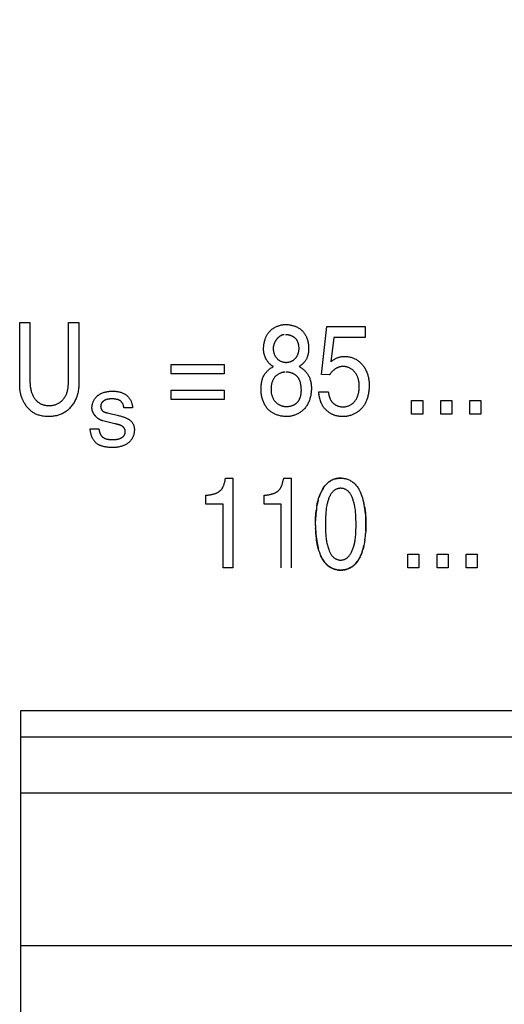
# Model space of a CAD drawing. Units: millimetres. Extents: x -147 to 64, y -45 to 67.
# Drawn here: x 35 to 44, y -19 to -1 of the extents above; entities that cross this region are included whole.
import ezdxf

# ---------------------------------------------------------------- set-up
doc = ezdxf.new("R2010")
doc.units = ezdxf.units.MM
doc.header["$LTSCALE"] = 16.335
doc.layers.get('0').update_dxf_attribs({"linetype": 'CONTINUOUS'})
doc.layers.add('CURVE', color=7, linetype='CONTINUOUS')
doc.layers.add('IMPORT_IGES', color=7, linetype='CONTINUOUS')
doc.styles.get("Standard").update_dxf_attribs({"font": 'txt', "width": 0.8})
doc.dimstyles.new('DIMSTYLE_1', dxfattribs={"dimtxt": 3, "dimasz": 3, "dimexe": 1.5, "dimexo": 0.5, "dimgap": 0.75, "dimtad": 1, "dimtxsty": 'STANDARD', "dimblk": '_FILLED', "dimblk1": '_FILLED', "dimblk2": '_FILLED', "dimcen": 0.09, "dimadec": 0, "dimazin": 0, "dimtfac": 1, "dimtofl": 0, "dimtmove": 0, "dimatfit": 3, "dimldrblk": '_FILLED', "dimfxl": 1, "dimtolj": 1, "dimarcsym": 0})

# ---------------------------------------------------------------- blocks, each defined once
blk = doc.blocks.new('_FILLED')
at = {"color": 0, "linetype": 'BYBLOCK'}
blk.add_solid([(0, 0), (-1, 0.3167), (-1, -0.3167)], dxfattribs=at)
blk = doc.blocks.new('*D3')
at = {"color": 7, "linetype": 'CONTINUOUS'}
for p, q in [((52.809, 45.262), (64.459, 45.262)), ((62.959, 45.262), (62.959, 0.262)), ((62.959, -44.738), (62.959, 0.262)), ((37.726, -44.738), (64.459, -44.738))]:
    blk.add_line(p, q, dxfattribs=at)
at = {"color": 7, "linetype": 'CONTINUOUS', "xscale": 3, "yscale": 3, "zscale": 3}
for p, rotation in [((62.959, 45.262), 90), ((62.959, -44.738), 270)]:
    blk.add_blockref('_FILLED', p, dxfattribs=dict(at, rotation=rotation))
at = {"color": 7, "linetype": 'CONTINUOUS', "insert": (59.209, 0.262), "char_height": 3, "width": 7.07143, "attachment_point": 2, "rotation": 90, "line_spacing_factor": 0.9}
blk.add_mtext('90', dxfattribs=at)

msp = doc.modelspace()

# ---------------------------------------------------------------- linework, layer by layer
at = {"layer": 'CURVE', "color": 253, "linetype": 'CONTINUOUS'}
for p, q in [((34.79, -6.36), (34.974, -6.36)), ((34.79, -7.486), (34.79, -6.36)), ((34.974, -6.36), (34.974, -7.412)), ((35.668, -6.36), (35.852, -6.36)), ((35.668, -7.444), (35.668, -6.36)), ((35.852, -6.36), (35.852, -7.472)), ((40.214, -7.293), (40.314, -6.429)), ((40.314, -6.429), (41, -6.429)), ((41, -6.429), (41, -6.628)), ((40.439, -6.628), (40.385, -7.064)), ((41, -6.628), (40.439, -6.628)), ((37.51, -7.111), (38.463, -7.111)), ((37.51, -7.279), (37.51, -7.111)), ((38.463, -7.111), (38.463, -7.279)), ((38.463, -7.279), (37.51, -7.279)), ((40.358, -7.302), (40.214, -7.293)), ((35.66, -7.518), (35.668, -7.444)), ((37.51, -7.575), (38.463, -7.575)), ((37.51, -7.743), (37.51, -7.575)), ((38.463, -7.575), (38.463, -7.743)), ((40.165, -7.603), (40.338, -7.603)), ((38.463, -7.743), (37.51, -7.743)), ((41.836, -7.763), (42.034, -7.763)), ((41.836, -8.006), (41.836, -7.763)), ((42.034, -7.763), (42.034, -8.006)), ((42.359, -7.763), (42.556, -7.763)), ((42.359, -8.006), (42.359, -7.763)), ((42.556, -7.763), (42.556, -8.006)), ((42.882, -7.763), (43.079, -7.763)), ((42.882, -8.006), (42.882, -7.763)), ((43.079, -7.763), (43.079, -8.006)), ((36.82, -7.894), (36.66, -7.894)), ((36.501, -8.179), (36.284, -8.126)), ((36.37, -7.985), (36.413, -7.995)), ((42.034, -8.006), (41.836, -8.006)), ((42.556, -8.006), (42.359, -8.006)), ((43.079, -8.006), (42.882, -8.006)), ((36.057, -8.271), (36.215, -8.271)), ((38.491, -9.157), (38.624, -9.157)), ((38.624, -9.157), (38.624, -10.768)), ((39.536, -9.157), (39.67, -9.157)), ((39.67, -9.157), (39.67, -10.768)), ((38.137, -9.624), (38.137, -9.464)), ((39.183, -9.624), (39.183, -9.464)), ((40.937, -9.462), (40.926, -9.434)), ((40.947, -9.49), (40.936, -9.46)), ((40.957, -9.519), (40.947, -9.488)), ((40.965, -9.549), (40.956, -9.517)), ((40.973, -9.579), (40.964, -9.546)), ((38.446, -9.624), (38.137, -9.624)), ((38.446, -10.768), (38.446, -9.624)), ((39.491, -9.624), (39.183, -9.624)), ((39.491, -10.768), (39.491, -9.624)), ((40.98, -9.61), (40.972, -9.575)), ((40.986, -9.641), (40.978, -9.605)), ((40.108, -10.007), (40.108, -9.96)), ((40.108, -10.002), (40.109, -10.054)), ((40.287, -9.936), (40.287, -10.022)), ((40.996, -10.27), (40.99, -10.307)), ((40.995, -10.275), (41.001, -10.233)), ((41, -10.243), (41.005, -10.195)), ((41.004, -10.199), (41.008, -10.154)), ((41.011, -10.11), (41.008, -10.156)), ((40.99, -10.307), (40.984, -10.343)), ((41.77, -10.526), (41.968, -10.526)), ((41.77, -10.768), (41.77, -10.526)), ((41.968, -10.526), (41.968, -10.768)), ((42.293, -10.526), (42.49, -10.526)), ((42.293, -10.768), (42.293, -10.526)), ((42.49, -10.526), (42.49, -10.768)), ((42.815, -10.526), (43.013, -10.526)), ((42.815, -10.768), (42.815, -10.526)), ((43.013, -10.526), (43.013, -10.768)), ((38.624, -10.768), (38.446, -10.768)), ((41.968, -10.768), (41.77, -10.768)), ((42.49, -10.768), (42.293, -10.768)), ((43.013, -10.768), (42.815, -10.768))]:
    msp.add_line(p, q, dxfattribs=at)
for points in [[(39.174, -6.839), (39.174, -6.826), (39.174, -6.813), (39.175, -6.8), (39.176, -6.787), (39.177, -6.775), (39.179, -6.762), (39.181, -6.75), (39.183, -6.736), (39.186, -6.721), (39.189, -6.707), (39.192, -6.693), (39.196, -6.679), (39.2, -6.665), (39.204, -6.654), (39.208, -6.642), (39.213, -6.631), (39.217, -6.62), (39.223, -6.608), (39.228, -6.598), (39.234, -6.587), (39.24, -6.576), (39.246, -6.566), (39.252, -6.556), (39.259, -6.547), (39.267, -6.537), (39.274, -6.528), (39.282, -6.519), (39.29, -6.511), (39.298, -6.502), (39.307, -6.494), (39.316, -6.486), (39.325, -6.479), (39.335, -6.472), (39.344, -6.465), (39.354, -6.459), (39.364, -6.452), (39.374, -6.446), (39.385, -6.441), (39.395, -6.436), (39.406, -6.431), (39.416, -6.426), (39.429, -6.421), (39.442, -6.417), (39.454, -6.412), (39.467, -6.409), (39.48, -6.405), (39.493, -6.402), (39.506, -6.4), (39.519, -6.398), (39.532, -6.396), (39.542, -6.395), (39.552, -6.395), (39.562, -6.394), (39.572, -6.394)], [(39.572, -6.394), (39.584, -6.394), (39.595, -6.395), (39.605, -6.395), (39.616, -6.396), (39.631, -6.398), (39.645, -6.4), (39.659, -6.403), (39.673, -6.406), (39.687, -6.409), (39.701, -6.413), (39.715, -6.417), (39.728, -6.421), (39.742, -6.426), (39.755, -6.432), (39.768, -6.438), (39.781, -6.444), (39.793, -6.451), (39.806, -6.458), (39.818, -6.466), (39.829, -6.474), (39.841, -6.482), (39.852, -6.491), (39.862, -6.501), (39.872, -6.51), (39.882, -6.52), (39.891, -6.531), (39.899, -6.542), (39.908, -6.553), (39.916, -6.565), (39.923, -6.577), (39.93, -6.589), (39.937, -6.602), (39.943, -6.615), (39.948, -6.628), (39.954, -6.641), (39.958, -6.655), (39.963, -6.668), (39.967, -6.685), (39.972, -6.701), (39.975, -6.718), (39.978, -6.735), (39.98, -6.752), (39.982, -6.767), (39.983, -6.781), (39.984, -6.796), (39.984, -6.811), (39.984, -6.825), (39.984, -6.84), (39.983, -6.855), (39.982, -6.869), (39.981, -6.884), (39.979, -6.899), (39.977, -6.914), (39.974, -6.929), (39.97, -6.944), (39.966, -6.959), (39.962, -6.973), (39.958, -6.984), (39.954, -6.994), (39.949, -7.004), (39.944, -7.015), (39.939, -7.025), (39.933, -7.034), (39.927, -7.044), (39.92, -7.053), (39.913, -7.062), (39.906, -7.071), (39.898, -7.08), (39.89, -7.089), (39.882, -7.097), (39.873, -7.105), (39.864, -7.113), (39.855, -7.121), (39.845, -7.128), (39.835, -7.135), (39.829, -7.14), (39.822, -7.144), (39.815, -7.149)], [(39.543, -6.578), (39.537, -6.578), (39.532, -6.579), (39.527, -6.58), (39.522, -6.581), (39.517, -6.582), (39.512, -6.584), (39.507, -6.586), (39.502, -6.588), (39.496, -6.59), (39.49, -6.593), (39.485, -6.596), (39.479, -6.599), (39.473, -6.602), (39.468, -6.606), (39.462, -6.609), (39.457, -6.613), (39.451, -6.618), (39.446, -6.622), (39.441, -6.627), (39.436, -6.631), (39.43, -6.636), (39.425, -6.641), (39.421, -6.647), (39.416, -6.652), (39.411, -6.658), (39.407, -6.664), (39.402, -6.669), (39.398, -6.675), (39.394, -6.682), (39.39, -6.688), (39.386, -6.694), (39.382, -6.701), (39.378, -6.707), (39.375, -6.714), (39.372, -6.721), (39.369, -6.728), (39.366, -6.735), (39.363, -6.742), (39.36, -6.749), (39.358, -6.756), (39.356, -6.763), (39.354, -6.77), (39.352, -6.778), (39.351, -6.783), (39.35, -6.789), (39.349, -6.794), (39.348, -6.8), (39.348, -6.806), (39.347, -6.811), (39.347, -6.817), (39.347, -6.823)], [(39.811, -6.821), (39.811, -6.813), (39.811, -6.805), (39.81, -6.797), (39.81, -6.789), (39.809, -6.782), (39.808, -6.774), (39.807, -6.766), (39.805, -6.759), (39.804, -6.752), (39.802, -6.745), (39.8, -6.737), (39.798, -6.73), (39.795, -6.723), (39.793, -6.716), (39.79, -6.709), (39.787, -6.703), (39.783, -6.696), (39.78, -6.689), (39.776, -6.683), (39.773, -6.677), (39.769, -6.671), (39.764, -6.665), (39.76, -6.66), (39.756, -6.654), (39.751, -6.649), (39.746, -6.644), (39.741, -6.639), (39.736, -6.635), (39.731, -6.63), (39.725, -6.626), (39.719, -6.622), (39.714, -6.618), (39.708, -6.614), (39.702, -6.611), (39.695, -6.608), (39.689, -6.605), (39.683, -6.602), (39.677, -6.599), (39.67, -6.596), (39.664, -6.594), (39.657, -6.592), (39.65, -6.59), (39.644, -6.588), (39.637, -6.586), (39.63, -6.584), (39.623, -6.583), (39.616, -6.582), (39.609, -6.581), (39.602, -6.58), (39.595, -6.579), (39.59, -6.578), (39.584, -6.578), (39.578, -6.578), (39.573, -6.578), (39.567, -6.578)], [(39.352, -7.151), (39.345, -7.147), (39.338, -7.143), (39.331, -7.139), (39.325, -7.135), (39.318, -7.131), (39.312, -7.126), (39.305, -7.121), (39.299, -7.116), (39.293, -7.11), (39.287, -7.105), (39.281, -7.099), (39.275, -7.093), (39.269, -7.087), (39.264, -7.08), (39.258, -7.074), (39.253, -7.067), (39.248, -7.06), (39.243, -7.052), (39.238, -7.045), (39.233, -7.037), (39.228, -7.03), (39.223, -7.022), (39.219, -7.013), (39.215, -7.005), (39.211, -6.997), (39.207, -6.988), (39.203, -6.98), (39.2, -6.971), (39.197, -6.963), (39.194, -6.955), (39.192, -6.948), (39.189, -6.94), (39.187, -6.932), (39.185, -6.924), (39.183, -6.915), (39.181, -6.907), (39.179, -6.899), (39.178, -6.891), (39.177, -6.882), (39.176, -6.874), (39.175, -6.867), (39.175, -6.86), (39.174, -6.853), (39.174, -6.846), (39.174, -6.839)], [(39.347, -6.823), (39.347, -6.83), (39.347, -6.837), (39.348, -6.843), (39.348, -6.85), (39.349, -6.856), (39.35, -6.864), (39.351, -6.872), (39.353, -6.88), (39.354, -6.888), (39.356, -6.896), (39.358, -6.904), (39.36, -6.911), (39.363, -6.918), (39.366, -6.928), (39.37, -6.937), (39.374, -6.946), (39.378, -6.955), (39.383, -6.963), (39.388, -6.972), (39.393, -6.979), (39.398, -6.987), (39.404, -6.994), (39.41, -7.002), (39.417, -7.008), (39.423, -7.015), (39.43, -7.021), (39.437, -7.027), (39.445, -7.032), (39.452, -7.037), (39.46, -7.042), (39.468, -7.047), (39.477, -7.051), (39.485, -7.055), (39.494, -7.059), (39.503, -7.062), (39.512, -7.065), (39.521, -7.068), (39.53, -7.07), (39.539, -7.072), (39.549, -7.073), (39.556, -7.074), (39.563, -7.074), (39.57, -7.075), (39.577, -7.075), (39.584, -7.075), (39.591, -7.075), (39.599, -7.074), (39.606, -7.073), (39.616, -7.072), (39.625, -7.07), (39.634, -7.068), (39.644, -7.065), (39.653, -7.063), (39.662, -7.059), (39.67, -7.056), (39.679, -7.052), (39.687, -7.048), (39.695, -7.043), (39.703, -7.039), (39.711, -7.033), (39.717, -7.029), (39.724, -7.024), (39.73, -7.019), (39.736, -7.014), (39.742, -7.008), (39.747, -7.002), (39.753, -6.996), (39.758, -6.99), (39.763, -6.983), (39.767, -6.976), (39.772, -6.969), (39.776, -6.962), (39.78, -6.955), (39.784, -6.947), (39.788, -6.938), (39.792, -6.929), (39.795, -6.92), (39.798, -6.911), (39.801, -6.901), (39.804, -6.891), (39.806, -6.882), (39.807, -6.872), (39.809, -6.862), (39.81, -6.853), (39.811, -6.843), (39.811, -6.833), (39.811, -6.821)], [(40.385, -7.064), (40.396, -7.055), (40.408, -7.046), (40.419, -7.037), (40.431, -7.029), (40.442, -7.022), (40.454, -7.015), (40.466, -7.008), (40.478, -7.002), (40.49, -6.996), (40.502, -6.991), (40.514, -6.987), (40.527, -6.983), (40.539, -6.979), (40.551, -6.976), (40.563, -6.974), (40.575, -6.972), (40.587, -6.97), (40.599, -6.969), (40.611, -6.968), (40.623, -6.968), (40.639, -6.968), (40.654, -6.968), (40.67, -6.969), (40.685, -6.971), (40.7, -6.973), (40.715, -6.976), (40.73, -6.979), (40.745, -6.983), (40.76, -6.987), (40.774, -6.992), (40.788, -6.998), (40.802, -7.004), (40.816, -7.01), (40.83, -7.018), (40.843, -7.025), (40.856, -7.033), (40.869, -7.042), (40.881, -7.051), (40.893, -7.061), (40.905, -7.071), (40.917, -7.082), (40.928, -7.093), (40.939, -7.105), (40.95, -7.118), (40.96, -7.13), (40.97, -7.144), (40.98, -7.157), (40.989, -7.172), (40.998, -7.186), (41.006, -7.201), (41.014, -7.217), (41.021, -7.233), (41.028, -7.25), (41.035, -7.267), (41.041, -7.284), (41.047, -7.302), (41.051, -7.315), (41.054, -7.329), (41.058, -7.343), (41.061, -7.357), (41.063, -7.372), (41.066, -7.387), (41.068, -7.402), (41.07, -7.417), (41.071, -7.432), (41.072, -7.447), (41.073, -7.463), (41.073, -7.479)], [(39.587, -8.05), (39.574, -8.05), (39.562, -8.049), (39.549, -8.048), (39.537, -8.047), (39.52, -8.045), (39.504, -8.043), (39.487, -8.04), (39.471, -8.036), (39.455, -8.032), (39.439, -8.027), (39.423, -8.022), (39.408, -8.017), (39.393, -8.011), (39.378, -8.004), (39.363, -7.997), (39.348, -7.989), (39.334, -7.981), (39.32, -7.972), (39.306, -7.963), (39.293, -7.953), (39.28, -7.942), (39.268, -7.932), (39.256, -7.92), (39.245, -7.908), (39.235, -7.896), (39.225, -7.883), (39.216, -7.87), (39.207, -7.857), (39.198, -7.843), (39.19, -7.828), (39.183, -7.813), (39.176, -7.798), (39.17, -7.783), (39.164, -7.767), (39.158, -7.752), (39.153, -7.736), (39.149, -7.719), (39.145, -7.703), (39.141, -7.687), (39.138, -7.67), (39.136, -7.654), (39.133, -7.637), (39.132, -7.62), (39.13, -7.603), (39.129, -7.586), (39.129, -7.568), (39.128, -7.551), (39.129, -7.534), (39.129, -7.516), (39.13, -7.499), (39.132, -7.481), (39.134, -7.463), (39.136, -7.445), (39.14, -7.427), (39.144, -7.409), (39.148, -7.394), (39.152, -7.379), (39.157, -7.364), (39.163, -7.349), (39.169, -7.334), (39.176, -7.32), (39.183, -7.306), (39.19, -7.295), (39.198, -7.283), (39.206, -7.272), (39.215, -7.261), (39.224, -7.25), (39.233, -7.239), (39.243, -7.229), (39.254, -7.219), (39.265, -7.209), (39.276, -7.2), (39.288, -7.191), (39.3, -7.182), (39.313, -7.174), (39.326, -7.166), (39.334, -7.161), (39.343, -7.156), (39.352, -7.151)], [(39.554, -7.252), (39.549, -7.252), (39.544, -7.253), (39.539, -7.253), (39.532, -7.254), (39.525, -7.256), (39.518, -7.257), (39.511, -7.259), (39.504, -7.26), (39.497, -7.263), (39.488, -7.266), (39.478, -7.269), (39.469, -7.273), (39.46, -7.277), (39.451, -7.281), (39.442, -7.286), (39.433, -7.292), (39.424, -7.297), (39.416, -7.304), (39.407, -7.31), (39.398, -7.318), (39.39, -7.325), (39.384, -7.331), (39.379, -7.337), (39.373, -7.344), (39.368, -7.35), (39.363, -7.357), (39.359, -7.364), (39.354, -7.371), (39.35, -7.378), (39.345, -7.387), (39.34, -7.397), (39.336, -7.407), (39.332, -7.417), (39.328, -7.427), (39.325, -7.437), (39.322, -7.448), (39.319, -7.459), (39.316, -7.47), (39.314, -7.48), (39.312, -7.491), (39.311, -7.502), (39.309, -7.516), (39.308, -7.529), (39.308, -7.543), (39.308, -7.557), (39.308, -7.571), (39.309, -7.585), (39.31, -7.598), (39.311, -7.612), (39.313, -7.626), (39.316, -7.639), (39.319, -7.652), (39.322, -7.665), (39.326, -7.678), (39.33, -7.691), (39.335, -7.703), (39.339, -7.713), (39.344, -7.723), (39.349, -7.733), (39.354, -7.742), (39.36, -7.751), (39.366, -7.76), (39.371, -7.767), (39.376, -7.773), (39.381, -7.78), (39.387, -7.786), (39.393, -7.792), (39.399, -7.797), (39.405, -7.803), (39.412, -7.808), (39.421, -7.815), (39.43, -7.822), (39.439, -7.827), (39.448, -7.833), (39.458, -7.838), (39.467, -7.843), (39.477, -7.847), (39.487, -7.851), (39.496, -7.854), (39.506, -7.857), (39.515, -7.86), (39.525, -7.862), (39.533, -7.864), (39.54, -7.865), (39.547, -7.866), (39.555, -7.867), (39.562, -7.868), (39.569, -7.868), (39.574, -7.869), (39.579, -7.869), (39.584, -7.869)], [(39.853, -7.577), (39.853, -7.567), (39.852, -7.557), (39.852, -7.548), (39.852, -7.538), (39.851, -7.528), (39.85, -7.519), (39.849, -7.51), (39.848, -7.499), (39.846, -7.488), (39.845, -7.477), (39.843, -7.467), (39.84, -7.456), (39.838, -7.446), (39.835, -7.437), (39.833, -7.428), (39.83, -7.42), (39.827, -7.411), (39.824, -7.403), (39.82, -7.395), (39.816, -7.387), (39.813, -7.38), (39.809, -7.374), (39.806, -7.367), (39.802, -7.361), (39.797, -7.355), (39.793, -7.349), (39.789, -7.343), (39.784, -7.337), (39.779, -7.332), (39.774, -7.326), (39.769, -7.321), (39.763, -7.316), (39.758, -7.312), (39.752, -7.307), (39.746, -7.303), (39.74, -7.299), (39.733, -7.294), (39.726, -7.29), (39.719, -7.286), (39.711, -7.282), (39.704, -7.278), (39.696, -7.275), (39.689, -7.271), (39.68, -7.268), (39.671, -7.265), (39.662, -7.262), (39.652, -7.259), (39.643, -7.257), (39.634, -7.255), (39.624, -7.253), (39.615, -7.252), (39.605, -7.251), (39.6, -7.25), (39.594, -7.25), (39.588, -7.25), (39.582, -7.249), (39.576, -7.249)], [(39.815, -7.149), (39.824, -7.154), (39.832, -7.159), (39.84, -7.164), (39.852, -7.172), (39.864, -7.18), (39.875, -7.189), (39.886, -7.198), (39.897, -7.207), (39.908, -7.217), (39.918, -7.227), (39.927, -7.237), (39.936, -7.247), (39.945, -7.258), (39.954, -7.269), (39.962, -7.28), (39.969, -7.291), (39.976, -7.303), (39.984, -7.317), (39.991, -7.331), (39.997, -7.345), (40.003, -7.36), (40.008, -7.375), (40.013, -7.39), (40.017, -7.406), (40.021, -7.424), (40.025, -7.442), (40.028, -7.46), (40.03, -7.479), (40.031, -7.497), (40.033, -7.515), (40.033, -7.533), (40.033, -7.551), (40.033, -7.568), (40.032, -7.586), (40.031, -7.604), (40.029, -7.622), (40.026, -7.639), (40.024, -7.657), (40.021, -7.674), (40.017, -7.691), (40.013, -7.708), (40.008, -7.724), (40.003, -7.741), (39.998, -7.757), (39.992, -7.773), (39.985, -7.789), (39.978, -7.804), (39.971, -7.819), (39.963, -7.834), (39.954, -7.848), (39.945, -7.862), (39.936, -7.876), (39.926, -7.889), (39.916, -7.902), (39.905, -7.914), (39.893, -7.925), (39.881, -7.936), (39.869, -7.947), (39.856, -7.957), (39.843, -7.967), (39.83, -7.976), (39.816, -7.984), (39.803, -7.992), (39.789, -8), (39.774, -8.007), (39.76, -8.013), (39.746, -8.019), (39.732, -8.024), (39.718, -8.029), (39.703, -8.033), (39.689, -8.037), (39.675, -8.041), (39.66, -8.043), (39.645, -8.046), (39.631, -8.048), (39.62, -8.049), (39.609, -8.049), (39.599, -8.05), (39.587, -8.05)], [(40.606, -7.149), (40.599, -7.149), (40.592, -7.149), (40.585, -7.149), (40.578, -7.15), (40.572, -7.151), (40.566, -7.152), (40.559, -7.153), (40.553, -7.154), (40.547, -7.156), (40.54, -7.157), (40.534, -7.159), (40.528, -7.161), (40.521, -7.163), (40.515, -7.166), (40.508, -7.169), (40.501, -7.172), (40.494, -7.175), (40.488, -7.178), (40.481, -7.182), (40.474, -7.186), (40.468, -7.19), (40.462, -7.194), (40.455, -7.198), (40.449, -7.203), (40.443, -7.208), (40.437, -7.213), (40.431, -7.218), (40.425, -7.224), (40.419, -7.229), (40.413, -7.235), (40.407, -7.241), (40.402, -7.247), (40.396, -7.254), (40.391, -7.26), (40.385, -7.267), (40.38, -7.273), (40.374, -7.28), (40.369, -7.287), (40.364, -7.295), (40.358, -7.302)], [(40.604, -7.876), (40.609, -7.876), (40.614, -7.875), (40.619, -7.875), (40.627, -7.875), (40.634, -7.874), (40.642, -7.873), (40.65, -7.871), (40.657, -7.87), (40.665, -7.868), (40.675, -7.865), (40.685, -7.862), (40.695, -7.858), (40.706, -7.854), (40.716, -7.849), (40.726, -7.844), (40.737, -7.838), (40.747, -7.832), (40.757, -7.825), (40.765, -7.82), (40.773, -7.814), (40.78, -7.808), (40.788, -7.801), (40.795, -7.795), (40.802, -7.787), (40.809, -7.78), (40.815, -7.773), (40.821, -7.765), (40.827, -7.757), (40.832, -7.749), (40.837, -7.741), (40.844, -7.73), (40.85, -7.718), (40.855, -7.706), (40.859, -7.697), (40.863, -7.688), (40.866, -7.679), (40.87, -7.669), (40.874, -7.656), (40.877, -7.643), (40.881, -7.63), (40.884, -7.617), (40.886, -7.603), (40.888, -7.59), (40.891, -7.573), (40.892, -7.557), (40.894, -7.54), (40.894, -7.523), (40.894, -7.506), (40.894, -7.489), (40.893, -7.472), (40.892, -7.455), (40.89, -7.438), (40.887, -7.421), (40.885, -7.408), (40.882, -7.394), (40.878, -7.38), (40.875, -7.367), (40.87, -7.354), (40.866, -7.341), (40.861, -7.328), (40.855, -7.315), (40.849, -7.303), (40.843, -7.291), (40.836, -7.28), (40.829, -7.269), (40.823, -7.261), (40.817, -7.254), (40.811, -7.246), (40.805, -7.239), (40.798, -7.232), (40.791, -7.225), (40.784, -7.219), (40.776, -7.212), (40.766, -7.205), (40.756, -7.197), (40.745, -7.19), (40.734, -7.184), (40.724, -7.178), (40.713, -7.173), (40.702, -7.169), (40.692, -7.165), (40.681, -7.161), (40.671, -7.158), (40.66, -7.155), (40.649, -7.153), (40.638, -7.151), (40.628, -7.15), (40.617, -7.149), (40.606, -7.149)], [(34.974, -7.412), (34.974, -7.429), (34.974, -7.446), (34.975, -7.462), (34.976, -7.479), (34.978, -7.494), (34.98, -7.51), (34.982, -7.526), (34.984, -7.541), (34.987, -7.556), (34.99, -7.571), (34.994, -7.586), (34.998, -7.6), (35.002, -7.614), (35.007, -7.628), (35.012, -7.642), (35.017, -7.655), (35.023, -7.668), (35.03, -7.68), (35.036, -7.692), (35.043, -7.704), (35.05, -7.715), (35.058, -7.726), (35.066, -7.737), (35.075, -7.747), (35.083, -7.756), (35.093, -7.766), (35.102, -7.774), (35.112, -7.783), (35.122, -7.791), (35.132, -7.798), (35.143, -7.805), (35.153, -7.812), (35.165, -7.818), (35.176, -7.824), (35.188, -7.829), (35.2, -7.833), (35.212, -7.837), (35.225, -7.841), (35.238, -7.844), (35.251, -7.847), (35.264, -7.849), (35.278, -7.851), (35.292, -7.852), (35.305, -7.853), (35.319, -7.853), (35.332, -7.853), (35.346, -7.852), (35.359, -7.851), (35.372, -7.849), (35.385, -7.847), (35.399, -7.844), (35.412, -7.841), (35.425, -7.837), (35.438, -7.832), (35.45, -7.828), (35.463, -7.822), (35.475, -7.816), (35.486, -7.81), (35.498, -7.804), (35.509, -7.797), (35.519, -7.789), (35.529, -7.781), (35.539, -7.773), (35.548, -7.765), (35.557, -7.756), (35.566, -7.747), (35.574, -7.737), (35.582, -7.727), (35.59, -7.716), (35.597, -7.706), (35.604, -7.694), (35.611, -7.683), (35.617, -7.671), (35.623, -7.659), (35.629, -7.646), (35.634, -7.633), (35.639, -7.62), (35.643, -7.606), (35.647, -7.592), (35.651, -7.578), (35.654, -7.563), (35.656, -7.552), (35.658, -7.541), (35.659, -7.53), (35.66, -7.518)], [(34.853, -7.767), (34.849, -7.758), (34.844, -7.749), (34.84, -7.74), (34.836, -7.731), (34.833, -7.721), (34.829, -7.712), (34.826, -7.702), (34.822, -7.692), (34.819, -7.682), (34.816, -7.672), (34.813, -7.662), (34.81, -7.652), (34.808, -7.641), (34.805, -7.631), (34.803, -7.62), (34.801, -7.609), (34.799, -7.598), (34.797, -7.588), (34.796, -7.577), (34.794, -7.566), (34.793, -7.554), (34.792, -7.543), (34.791, -7.532), (34.791, -7.52), (34.79, -7.509), (34.79, -7.497), (34.79, -7.486)], [(35.852, -7.472), (35.852, -7.489), (35.851, -7.506), (35.85, -7.523), (35.849, -7.54), (35.846, -7.562), (35.842, -7.584), (35.838, -7.605), (35.834, -7.626), (35.828, -7.647), (35.823, -7.667), (35.816, -7.686), (35.809, -7.706), (35.802, -7.725), (35.794, -7.743), (35.785, -7.761), (35.776, -7.779), (35.766, -7.796), (35.756, -7.813), (35.746, -7.829), (35.735, -7.844), (35.723, -7.859), (35.712, -7.874), (35.699, -7.888), (35.686, -7.902), (35.673, -7.915), (35.66, -7.927), (35.646, -7.939), (35.631, -7.951), (35.616, -7.962), (35.601, -7.972), (35.585, -7.982), (35.569, -7.991), (35.553, -7.999), (35.536, -8.007), (35.519, -8.014), (35.502, -8.02), (35.485, -8.026), (35.467, -8.031), (35.449, -8.035), (35.43, -8.039), (35.412, -8.042), (35.393, -8.045), (35.374, -8.047), (35.355, -8.048), (35.336, -8.049), (35.317, -8.05), (35.297, -8.05), (35.278, -8.049), (35.258, -8.048), (35.239, -8.047), (35.219, -8.044), (35.199, -8.041), (35.179, -8.037), (35.159, -8.033), (35.14, -8.027), (35.125, -8.023), (35.11, -8.017), (35.096, -8.012), (35.081, -8.005), (35.067, -7.999), (35.053, -7.991), (35.04, -7.984), (35.026, -7.975), (35.013, -7.966), (35.001, -7.957), (34.988, -7.946), (34.976, -7.936), (34.964, -7.924), (34.952, -7.913), (34.941, -7.9), (34.93, -7.887), (34.919, -7.874), (34.908, -7.86), (34.898, -7.846), (34.888, -7.831), (34.879, -7.816), (34.87, -7.8), (34.864, -7.79), (34.859, -7.779), (34.853, -7.767)], [(36.089, -7.894), (36.089, -7.888), (36.089, -7.883), (36.089, -7.878), (36.09, -7.871), (36.09, -7.863), (36.091, -7.855), (36.093, -7.848), (36.094, -7.84), (36.096, -7.832), (36.098, -7.822), (36.101, -7.812), (36.105, -7.801), (36.108, -7.791), (36.113, -7.78), (36.117, -7.77), (36.123, -7.76), (36.128, -7.749), (36.135, -7.738), (36.141, -7.728), (36.149, -7.718), (36.157, -7.708), (36.163, -7.7), (36.17, -7.693), (36.176, -7.686), (36.183, -7.68), (36.191, -7.673), (36.198, -7.667), (36.205, -7.662), (36.213, -7.656), (36.224, -7.65), (36.234, -7.643), (36.245, -7.638), (36.257, -7.632), (36.268, -7.627), (36.28, -7.622), (36.295, -7.617), (36.309, -7.613), (36.324, -7.608), (36.339, -7.605), (36.355, -7.602), (36.368, -7.599), (36.381, -7.598), (36.394, -7.596), (36.407, -7.595), (36.421, -7.594), (36.434, -7.593), (36.448, -7.593), (36.461, -7.592), (36.475, -7.593), (36.488, -7.593), (36.502, -7.594), (36.515, -7.595), (36.528, -7.597), (36.541, -7.599), (36.554, -7.601), (36.567, -7.603), (36.58, -7.606), (36.593, -7.61), (36.606, -7.613), (36.618, -7.618), (36.631, -7.622), (36.643, -7.627), (36.655, -7.632), (36.667, -7.638), (36.675, -7.643), (36.684, -7.648), (36.692, -7.654), (36.701, -7.66), (36.709, -7.666), (36.717, -7.672), (36.724, -7.679), (36.732, -7.687), (36.739, -7.694), (36.746, -7.702), (36.752, -7.71), (36.758, -7.718), (36.764, -7.726), (36.77, -7.735), (36.775, -7.743), (36.779, -7.751), (36.785, -7.763), (36.791, -7.774), (36.796, -7.786), (36.8, -7.797), (36.804, -7.809), (36.808, -7.821), (36.81, -7.83), (36.812, -7.839), (36.814, -7.848), (36.816, -7.857), (36.817, -7.866), (36.819, -7.875), (36.819, -7.881), (36.82, -7.887), (36.82, -7.894)], [(39.584, -7.869), (39.59, -7.869), (39.596, -7.869), (39.601, -7.868), (39.607, -7.868), (39.613, -7.867), (39.622, -7.866), (39.632, -7.865), (39.641, -7.864), (39.65, -7.862), (39.659, -7.86), (39.668, -7.857), (39.677, -7.855), (39.686, -7.852), (39.694, -7.849), (39.702, -7.846), (39.709, -7.843), (39.716, -7.84), (39.723, -7.836), (39.73, -7.833), (39.736, -7.829), (39.743, -7.825), (39.749, -7.821), (39.755, -7.816), (39.761, -7.812), (39.767, -7.807), (39.773, -7.802), (39.778, -7.797), (39.784, -7.791), (39.789, -7.786), (39.794, -7.78), (39.798, -7.774), (39.803, -7.767), (39.807, -7.761), (39.811, -7.754), (39.815, -7.748), (39.818, -7.741), (39.822, -7.733), (39.825, -7.726), (39.828, -7.719), (39.831, -7.711), (39.834, -7.703), (39.836, -7.696), (39.839, -7.686), (39.841, -7.677), (39.843, -7.667), (39.845, -7.658), (39.847, -7.648), (39.849, -7.638), (39.85, -7.63), (39.851, -7.621), (39.851, -7.613), (39.852, -7.604), (39.852, -7.595), (39.853, -7.586), (39.853, -7.577)], [(40.201, -7.779), (40.198, -7.771), (40.195, -7.763), (40.193, -7.756), (40.191, -7.748), (40.189, -7.74), (40.186, -7.731), (40.184, -7.723), (40.183, -7.715), (40.181, -7.707), (40.179, -7.698), (40.177, -7.69), (40.176, -7.681), (40.174, -7.673), (40.173, -7.664), (40.171, -7.654), (40.17, -7.644), (40.168, -7.634), (40.167, -7.623), (40.166, -7.613), (40.165, -7.603)], [(40.338, -7.603), (40.338, -7.61), (40.339, -7.616), (40.34, -7.623), (40.341, -7.629), (40.342, -7.635), (40.343, -7.642), (40.345, -7.651), (40.347, -7.66), (40.349, -7.67), (40.351, -7.679), (40.354, -7.688), (40.357, -7.697), (40.36, -7.705), (40.363, -7.714), (40.366, -7.722), (40.37, -7.731), (40.374, -7.739), (40.378, -7.747), (40.381, -7.753), (40.385, -7.76), (40.389, -7.767), (40.394, -7.773), (40.398, -7.78), (40.403, -7.786), (40.408, -7.792), (40.413, -7.798), (40.419, -7.803), (40.424, -7.809), (40.43, -7.814), (40.436, -7.819), (40.442, -7.823), (40.448, -7.828), (40.454, -7.832), (40.461, -7.836), (40.467, -7.84), (40.474, -7.844), (40.481, -7.847), (40.489, -7.851), (40.497, -7.854), (40.504, -7.857), (40.512, -7.86), (40.52, -7.863), (40.528, -7.865), (40.537, -7.867), (40.545, -7.869), (40.553, -7.871), (40.562, -7.872), (40.57, -7.873), (40.576, -7.874), (40.581, -7.875), (40.587, -7.875), (40.591, -7.875), (40.596, -7.875), (40.6, -7.876), (40.604, -7.876)], [(41.073, -7.479), (41.073, -7.497), (41.072, -7.515), (41.071, -7.532), (41.07, -7.549), (41.069, -7.566), (41.067, -7.583), (41.065, -7.6), (41.062, -7.619), (41.059, -7.638), (41.056, -7.657), (41.051, -7.676), (41.047, -7.694), (41.042, -7.712), (41.037, -7.728), (41.032, -7.743), (41.026, -7.758), (41.02, -7.773), (41.014, -7.787), (41.007, -7.801), (41, -7.815), (40.993, -7.827), (40.987, -7.838), (40.979, -7.85), (40.972, -7.86), (40.964, -7.871), (40.956, -7.881), (40.948, -7.891), (40.94, -7.901), (40.931, -7.91), (40.922, -7.919), (40.913, -7.928), (40.904, -7.936), (40.894, -7.944), (40.885, -7.952), (40.875, -7.959), (40.865, -7.966), (40.853, -7.974), (40.841, -7.982), (40.829, -7.989), (40.817, -7.995), (40.805, -8.002), (40.793, -8.007), (40.78, -8.013), (40.766, -8.019), (40.752, -8.024), (40.737, -8.029), (40.723, -8.033), (40.708, -8.037), (40.694, -8.04), (40.679, -8.043), (40.665, -8.046), (40.65, -8.048), (40.639, -8.049), (40.629, -8.049), (40.618, -8.05), (40.606, -8.05)], [(36.66, -7.894), (36.66, -7.891), (36.66, -7.889), (36.66, -7.887), (36.66, -7.883), (36.66, -7.88), (36.659, -7.874), (36.658, -7.867), (36.656, -7.86), (36.655, -7.854), (36.653, -7.848), (36.651, -7.841), (36.649, -7.835), (36.647, -7.829), (36.644, -7.823), (36.641, -7.817), (36.638, -7.812), (36.635, -7.806), (36.631, -7.801), (36.627, -7.795), (36.625, -7.792), (36.622, -7.788), (36.619, -7.785), (36.616, -7.781), (36.612, -7.778), (36.609, -7.775), (36.605, -7.772), (36.601, -7.769), (36.597, -7.766), (36.593, -7.763), (36.589, -7.761), (36.585, -7.759), (36.579, -7.756), (36.574, -7.753), (36.569, -7.751), (36.563, -7.749), (36.558, -7.747), (36.551, -7.745), (36.544, -7.743), (36.537, -7.741), (36.53, -7.74), (36.522, -7.738), (36.513, -7.736), (36.504, -7.735), (36.495, -7.734), (36.486, -7.733), (36.477, -7.732), (36.469, -7.732), (36.46, -7.732), (36.451, -7.732), (36.443, -7.732), (36.434, -7.732), (36.426, -7.732), (36.418, -7.733), (36.41, -7.733), (36.402, -7.734), (36.394, -7.735), (36.386, -7.737), (36.378, -7.738), (36.37, -7.739), (36.363, -7.741), (36.356, -7.743), (36.348, -7.745), (36.341, -7.748), (36.335, -7.75), (36.328, -7.753), (36.321, -7.756), (36.315, -7.759), (36.309, -7.762), (36.303, -7.766), (36.297, -7.77), (36.292, -7.774), (36.287, -7.779), (36.282, -7.783), (36.277, -7.788), (36.273, -7.793), (36.269, -7.798), (36.265, -7.803), (36.262, -7.808), (36.259, -7.814), (36.256, -7.819), (36.254, -7.825), (36.251, -7.831), (36.25, -7.837), (36.248, -7.843), (36.247, -7.848), (36.246, -7.853), (36.246, -7.857), (36.246, -7.862), (36.245, -7.866), (36.246, -7.872)], [(40.606, -8.05), (40.594, -8.05), (40.583, -8.05), (40.571, -8.049), (40.56, -8.048), (40.548, -8.048), (40.537, -8.046), (40.525, -8.045), (40.514, -8.043), (40.503, -8.042), (40.492, -8.039), (40.481, -8.037), (40.471, -8.034), (40.46, -8.031), (40.45, -8.027), (40.439, -8.023), (40.429, -8.019), (40.419, -8.015), (40.409, -8.01), (40.4, -8.005), (40.39, -8), (40.38, -7.994), (40.371, -7.989), (40.362, -7.983), (40.353, -7.976), (40.342, -7.969), (40.333, -7.961), (40.323, -7.953), (40.314, -7.945), (40.305, -7.937), (40.296, -7.928), (40.287, -7.92), (40.28, -7.912), (40.273, -7.904), (40.266, -7.896), (40.26, -7.888), (40.254, -7.879), (40.248, -7.871), (40.242, -7.862), (40.236, -7.854), (40.231, -7.845), (40.226, -7.836), (40.221, -7.826), (40.216, -7.817), (40.213, -7.81), (40.209, -7.802), (40.206, -7.795), (40.203, -7.787), (40.201, -7.779)], [(36.284, -8.126), (36.281, -8.125), (36.277, -8.125), (36.274, -8.123), (36.27, -8.122), (36.266, -8.121), (36.261, -8.119), (36.257, -8.117), (36.25, -8.115), (36.244, -8.112), (36.238, -8.109), (36.231, -8.105), (36.225, -8.102), (36.219, -8.098), (36.213, -8.094), (36.207, -8.09), (36.201, -8.086), (36.196, -8.082), (36.19, -8.078), (36.185, -8.073), (36.179, -8.068), (36.173, -8.063), (36.167, -8.057), (36.161, -8.051), (36.155, -8.045), (36.15, -8.039), (36.145, -8.033), (36.14, -8.028), (36.136, -8.022), (36.132, -8.016), (36.128, -8.011), (36.124, -8.005), (36.121, -7.999), (36.117, -7.993), (36.114, -7.988), (36.111, -7.982), (36.108, -7.976), (36.106, -7.97), (36.103, -7.964), (36.101, -7.959), (36.099, -7.953), (36.097, -7.947), (36.095, -7.941), (36.094, -7.935), (36.092, -7.929), (36.091, -7.924), (36.09, -7.918), (36.09, -7.912), (36.089, -7.906), (36.089, -7.9), (36.089, -7.894)], [(36.246, -7.872), (36.246, -7.876), (36.246, -7.88), (36.247, -7.883), (36.247, -7.887), (36.248, -7.89), (36.249, -7.894), (36.25, -7.897), (36.251, -7.901), (36.252, -7.904), (36.253, -7.907), (36.255, -7.91), (36.256, -7.914), (36.258, -7.917), (36.259, -7.92), (36.261, -7.923), (36.263, -7.926), (36.264, -7.928), (36.266, -7.931), (36.268, -7.933), (36.27, -7.936), (36.271, -7.938), (36.273, -7.94), (36.275, -7.942), (36.277, -7.944), (36.279, -7.946), (36.281, -7.948), (36.284, -7.95), (36.286, -7.952), (36.289, -7.954), (36.292, -7.956), (36.295, -7.958), (36.297, -7.96), (36.3, -7.961), (36.303, -7.963), (36.307, -7.965), (36.311, -7.967), (36.314, -7.968), (36.318, -7.97), (36.323, -7.972), (36.327, -7.973), (36.332, -7.975), (36.337, -7.976), (36.341, -7.978), (36.346, -7.979), (36.351, -7.98), (36.356, -7.982), (36.36, -7.983), (36.365, -7.984), (36.37, -7.985)], [(36.413, -7.995), (36.494, -8.013), (36.52, -8.019), (36.541, -8.024), (36.562, -8.029), (36.582, -8.035), (36.597, -8.039), (36.612, -8.043), (36.627, -8.048), (36.641, -8.052), (36.656, -8.057), (36.67, -8.062), (36.684, -8.068), (36.698, -8.073), (36.711, -8.079), (36.724, -8.085), (36.732, -8.09), (36.741, -8.094), (36.749, -8.099), (36.756, -8.104), (36.764, -8.109), (36.771, -8.115), (36.778, -8.121), (36.785, -8.127), (36.792, -8.133), (36.798, -8.14), (36.804, -8.147), (36.81, -8.154), (36.815, -8.161), (36.82, -8.168), (36.824, -8.176), (36.829, -8.184), (36.833, -8.192), (36.836, -8.2), (36.839, -8.208), (36.842, -8.217), (36.844, -8.225), (36.846, -8.234), (36.848, -8.243), (36.849, -8.252), (36.85, -8.261), (36.851, -8.271), (36.851, -8.28), (36.851, -8.292), (36.851, -8.303), (36.85, -8.315), (36.849, -8.327), (36.848, -8.339), (36.846, -8.349), (36.844, -8.359), (36.842, -8.369), (36.839, -8.379), (36.836, -8.389), (36.832, -8.399), (36.829, -8.408), (36.824, -8.418), (36.82, -8.428), (36.814, -8.437), (36.809, -8.447), (36.803, -8.456), (36.796, -8.466), (36.789, -8.475), (36.782, -8.484), (36.775, -8.492), (36.767, -8.5), (36.758, -8.508), (36.749, -8.516), (36.74, -8.524), (36.731, -8.531), (36.721, -8.538), (36.71, -8.545), (36.699, -8.551), (36.688, -8.557), (36.677, -8.563), (36.665, -8.568), (36.653, -8.573), (36.641, -8.578), (36.629, -8.582), (36.613, -8.587), (36.598, -8.591), (36.582, -8.594), (36.566, -8.598), (36.55, -8.6), (36.536, -8.602), (36.522, -8.604), (36.508, -8.605), (36.494, -8.606), (36.479, -8.606), (36.464, -8.607)], [(36.464, -8.607), (36.449, -8.607), (36.434, -8.606), (36.42, -8.606), (36.405, -8.605), (36.39, -8.604), (36.376, -8.603), (36.361, -8.601), (36.346, -8.599), (36.335, -8.597), (36.323, -8.595), (36.311, -8.593), (36.299, -8.591), (36.288, -8.588), (36.276, -8.585), (36.265, -8.581), (36.254, -8.577), (36.243, -8.573), (36.232, -8.569), (36.223, -8.565), (36.215, -8.56), (36.206, -8.556), (36.198, -8.551), (36.189, -8.546), (36.181, -8.54), (36.174, -8.534), (36.166, -8.528), (36.159, -8.521), (36.152, -8.514), (36.145, -8.507), (36.138, -8.5), (36.132, -8.492), (36.126, -8.484), (36.12, -8.476), (36.115, -8.468), (36.11, -8.459), (36.104, -8.45), (36.1, -8.441), (36.095, -8.431), (36.091, -8.422), (36.087, -8.412), (36.083, -8.402), (36.08, -8.393), (36.076, -8.381), (36.072, -8.369), (36.069, -8.357), (36.067, -8.345), (36.064, -8.333), (36.062, -8.323), (36.061, -8.313), (36.059, -8.302), (36.058, -8.292), (36.057, -8.282), (36.057, -8.271)], [(36.215, -8.271), (36.215, -8.275), (36.215, -8.279), (36.216, -8.282), (36.216, -8.286), (36.217, -8.293), (36.218, -8.3), (36.22, -8.307), (36.221, -8.314), (36.223, -8.321), (36.225, -8.328), (36.228, -8.337), (36.231, -8.346), (36.234, -8.354), (36.237, -8.36), (36.24, -8.366), (36.243, -8.372), (36.246, -8.378), (36.25, -8.383), (36.253, -8.389), (36.257, -8.394), (36.261, -8.399), (36.265, -8.404), (36.27, -8.409), (36.275, -8.413), (36.279, -8.418), (36.284, -8.422), (36.29, -8.426), (36.295, -8.429), (36.301, -8.432), (36.306, -8.436), (36.312, -8.438), (36.318, -8.441), (36.323, -8.443), (36.331, -8.446), (36.339, -8.449), (36.347, -8.452), (36.355, -8.454), (36.363, -8.456), (36.371, -8.458), (36.379, -8.459), (36.388, -8.461), (36.396, -8.462), (36.404, -8.463), (36.412, -8.464), (36.42, -8.464), (36.433, -8.465), (36.445, -8.465), (36.457, -8.465), (36.47, -8.465), (36.482, -8.465), (36.494, -8.464), (36.506, -8.463), (36.518, -8.462), (36.528, -8.461), (36.537, -8.459), (36.547, -8.458), (36.556, -8.456), (36.565, -8.454), (36.573, -8.451), (36.58, -8.449), (36.587, -8.447), (36.595, -8.444), (36.602, -8.441), (36.608, -8.438), (36.615, -8.435), (36.621, -8.431), (36.627, -8.428), (36.633, -8.424), (36.638, -8.42), (36.644, -8.415), (36.649, -8.411), (36.653, -8.406), (36.658, -8.401), (36.662, -8.396), (36.666, -8.391), (36.67, -8.385), (36.673, -8.38), (36.676, -8.374), (36.678, -8.369), (36.681, -8.363), (36.683, -8.357), (36.684, -8.352), (36.686, -8.346), (36.687, -8.34), (36.688, -8.334), (36.688, -8.328), (36.688, -8.322), (36.688, -8.316)], [(36.521, -8.184), (36.514, -8.183), (36.508, -8.181), (36.501, -8.179)], [(36.688, -8.316), (36.688, -8.312), (36.687, -8.309), (36.687, -8.305), (36.686, -8.302), (36.685, -8.298), (36.684, -8.294), (36.683, -8.289), (36.681, -8.285), (36.68, -8.281), (36.678, -8.276), (36.676, -8.272), (36.674, -8.268), (36.671, -8.264), (36.669, -8.261), (36.667, -8.257), (36.665, -8.254), (36.663, -8.251), (36.66, -8.248), (36.658, -8.245), (36.655, -8.242), (36.653, -8.239), (36.65, -8.236), (36.647, -8.234), (36.644, -8.231), (36.641, -8.228), (36.637, -8.226), (36.634, -8.223), (36.63, -8.221), (36.627, -8.219), (36.623, -8.216), (36.619, -8.214), (36.615, -8.212), (36.611, -8.21), (36.606, -8.208), (36.601, -8.206), (36.596, -8.204), (36.591, -8.202), (36.585, -8.2), (36.579, -8.198), (36.573, -8.197), (36.566, -8.195), (36.56, -8.193), (36.554, -8.192), (36.547, -8.19), (36.541, -8.189), (36.521, -8.184)], [(38.137, -9.464), (38.148, -9.463), (38.159, -9.463), (38.169, -9.462), (38.18, -9.461), (38.19, -9.46), (38.2, -9.459), (38.21, -9.457), (38.222, -9.455), (38.234, -9.453), (38.246, -9.451), (38.257, -9.448), (38.268, -9.445), (38.28, -9.442), (38.291, -9.439), (38.301, -9.435), (38.312, -9.431), (38.32, -9.428), (38.328, -9.425), (38.335, -9.421), (38.343, -9.418), (38.35, -9.414), (38.357, -9.41), (38.364, -9.406), (38.37, -9.401), (38.377, -9.397), (38.383, -9.392), (38.389, -9.387), (38.395, -9.382), (38.401, -9.377), (38.406, -9.371), (38.411, -9.366), (38.416, -9.36), (38.421, -9.354), (38.426, -9.348), (38.43, -9.341), (38.434, -9.335), (38.438, -9.328), (38.442, -9.321), (38.445, -9.314), (38.449, -9.307), (38.453, -9.297), (38.457, -9.288), (38.46, -9.278), (38.465, -9.266), (38.468, -9.254), (38.472, -9.242), (38.475, -9.23), (38.478, -9.218), (38.481, -9.206), (38.483, -9.194), (38.486, -9.182), (38.491, -9.157)], [(39.183, -9.464), (39.194, -9.463), (39.205, -9.463), (39.215, -9.462), (39.226, -9.461), (39.236, -9.46), (39.246, -9.459), (39.256, -9.457), (39.268, -9.455), (39.28, -9.453), (39.291, -9.451), (39.303, -9.448), (39.314, -9.445), (39.325, -9.442), (39.336, -9.439), (39.347, -9.435), (39.357, -9.431), (39.365, -9.428), (39.373, -9.425), (39.381, -9.421), (39.388, -9.418), (39.395, -9.414), (39.402, -9.41), (39.409, -9.406), (39.416, -9.401), (39.422, -9.397), (39.428, -9.392), (39.435, -9.387), (39.44, -9.382), (39.446, -9.377), (39.451, -9.371), (39.457, -9.366), (39.462, -9.36), (39.466, -9.354), (39.471, -9.348), (39.475, -9.341), (39.479, -9.335), (39.483, -9.328), (39.487, -9.321), (39.491, -9.314), (39.494, -9.307), (39.498, -9.297), (39.502, -9.288), (39.506, -9.278), (39.51, -9.266), (39.514, -9.254), (39.517, -9.242), (39.52, -9.23), (39.523, -9.218), (39.526, -9.206), (39.529, -9.194), (39.531, -9.182), (39.536, -9.157)], [(40.162, -9.53), (40.17, -9.502), (40.18, -9.474), (40.19, -9.447), (40.202, -9.42), (40.214, -9.395), (40.227, -9.371), (40.241, -9.347), (40.252, -9.329), (40.265, -9.311), (40.277, -9.295), (40.291, -9.279), (40.305, -9.264), (40.317, -9.252), (40.329, -9.241), (40.342, -9.23), (40.355, -9.22), (40.369, -9.211), (40.382, -9.203), (40.396, -9.195), (40.411, -9.189), (40.425, -9.183)], [(40.412, -9.188), (40.399, -9.194), (40.386, -9.201), (40.372, -9.209), (40.359, -9.217), (40.347, -9.227), (40.334, -9.237), (40.322, -9.247), (40.31, -9.259), (40.299, -9.27), (40.287, -9.283), (40.277, -9.295)], [(40.55, -9.157), (40.54, -9.157), (40.53, -9.158), (40.52, -9.159), (40.5, -9.162), (40.479, -9.166), (40.459, -9.171), (40.439, -9.177), (40.425, -9.182)], [(40.439, -9.177), (40.454, -9.172), (40.469, -9.168), (40.48, -9.165), (40.492, -9.163), (40.503, -9.161)], [(40.514, -9.159), (40.526, -9.158), (40.537, -9.157), (40.549, -9.157), (40.56, -9.157)], [(40.574, -9.157), (40.566, -9.157), (40.558, -9.157)], [(40.574, -9.157), (40.581, -9.157), (40.593, -9.158), (40.604, -9.159), (40.616, -9.161), (40.627, -9.163), (40.639, -9.165), (40.65, -9.168), (40.665, -9.172), (40.68, -9.177), (40.695, -9.182), (40.71, -9.188), (40.724, -9.195), (40.739, -9.203), (40.753, -9.211), (40.767, -9.221), (40.781, -9.231), (40.794, -9.242), (40.808, -9.254), (40.82, -9.267), (40.833, -9.281), (40.844, -9.295), (40.856, -9.309), (40.867, -9.325), (40.877, -9.34), (40.887, -9.356), (40.901, -9.381), (40.913, -9.406), (40.925, -9.433)], [(40.267, -9.308), (40.257, -9.322), (40.244, -9.342), (40.231, -9.363), (40.219, -9.385), (40.208, -9.408), (40.197, -9.431), (40.187, -9.455), (40.178, -9.479), (40.17, -9.504)], [(40.836, -9.969), (40.836, -9.938), (40.835, -9.907), (40.835, -9.877), (40.833, -9.847), (40.832, -9.822), (40.831, -9.798), (40.829, -9.774), (40.827, -9.75), (40.824, -9.727), (40.821, -9.704), (40.817, -9.681), (40.813, -9.659), (40.809, -9.637), (40.805, -9.621), (40.801, -9.605), (40.797, -9.59), (40.792, -9.575), (40.787, -9.56), (40.782, -9.545), (40.777, -9.53), (40.772, -9.516), (40.766, -9.502), (40.76, -9.489), (40.753, -9.476), (40.747, -9.463), (40.741, -9.453), (40.735, -9.443), (40.729, -9.434), (40.723, -9.424), (40.716, -9.416), (40.709, -9.407), (40.702, -9.4), (40.694, -9.392), (40.686, -9.385), (40.677, -9.378), (40.669, -9.372), (40.659, -9.367), (40.65, -9.362), (40.64, -9.357), (40.63, -9.353), (40.62, -9.349), (40.61, -9.346), (40.6, -9.344), (40.589, -9.342), (40.579, -9.341), (40.568, -9.34), (40.558, -9.34), (40.547, -9.34), (40.537, -9.341), (40.527, -9.343), (40.517, -9.345), (40.506, -9.347), (40.496, -9.35), (40.487, -9.354), (40.477, -9.358), (40.468, -9.363), (40.459, -9.368), (40.45, -9.373), (40.442, -9.38), (40.434, -9.386), (40.426, -9.393), (40.419, -9.401), (40.411, -9.409), (40.405, -9.417), (40.398, -9.426), (40.392, -9.435), (40.385, -9.444), (40.38, -9.454), (40.374, -9.464), (40.369, -9.474), (40.362, -9.487), (40.356, -9.5), (40.35, -9.514), (40.344, -9.528), (40.339, -9.542), (40.334, -9.557), (40.329, -9.572), (40.325, -9.587), (40.321, -9.603), (40.317, -9.618), (40.313, -9.634), (40.31, -9.651), (40.306, -9.673), (40.302, -9.695), (40.299, -9.718), (40.297, -9.741), (40.294, -9.764), (40.293, -9.788), (40.291, -9.817), (40.289, -9.846), (40.288, -9.875), (40.287, -9.905), (40.287, -9.936)], [(40.154, -9.556), (40.148, -9.583), (40.142, -9.61), (40.134, -9.647), (40.128, -9.685), (40.123, -9.723), (40.118, -9.762), (40.114, -9.801), (40.112, -9.84), (40.11, -9.88), (40.108, -9.921)], [(40.133, -9.654), (40.139, -9.622), (40.146, -9.591), (40.153, -9.56), (40.161, -9.531)], [(40.108, -9.961), (40.108, -9.912), (40.11, -9.866), (40.113, -9.82), (40.116, -9.786), (40.119, -9.752), (40.123, -9.719)], [(41.011, -10.11), (41.013, -10.064), (41.014, -10.019), (41.014, -9.973), (41.014, -9.928), (41.012, -9.883), (41.01, -9.838), (41.006, -9.793), (41.002, -9.749), (40.996, -9.705), (40.991, -9.673), (40.985, -9.636)], [(40.99, -9.667), (40.995, -9.698), (41.001, -9.74), (41.005, -9.782), (41.009, -9.825), (41.011, -9.867), (41.013, -9.91), (41.014, -9.952), (41.014, -9.994), (41.014, -10.036), (41.013, -10.077), (41.011, -10.117)], [(40.108, -10.043), (40.11, -10.084), (40.112, -10.125), (40.115, -10.166), (40.119, -10.206), (40.123, -10.246), (40.129, -10.285), (40.136, -10.324), (40.141, -10.353), (40.147, -10.382), (40.154, -10.41), (40.161, -10.437)], [(40.169, -10.464), (40.16, -10.433), (40.152, -10.402), (40.145, -10.371), (40.138, -10.339), (40.132, -10.306), (40.127, -10.273), (40.123, -10.239), (40.118, -10.193), (40.114, -10.147), (40.111, -10.101), (40.109, -10.054)], [(40.287, -10.022), (40.287, -10.053), (40.288, -10.083), (40.288, -10.113), (40.29, -10.142), (40.291, -10.166), (40.293, -10.19), (40.295, -10.214), (40.298, -10.237), (40.301, -10.259), (40.304, -10.282), (40.308, -10.303), (40.312, -10.325), (40.316, -10.346), (40.322, -10.366), (40.327, -10.386), (40.333, -10.406), (40.34, -10.425), (40.347, -10.444), (40.354, -10.463), (40.36, -10.476), (40.366, -10.489), (40.373, -10.502), (40.379, -10.515), (40.385, -10.524), (40.391, -10.534), (40.397, -10.543), (40.404, -10.551), (40.41, -10.56), (40.417, -10.568), (40.425, -10.575), (40.433, -10.582), (40.441, -10.589), (40.449, -10.595), (40.458, -10.601), (40.467, -10.606), (40.476, -10.611), (40.486, -10.616), (40.496, -10.62), (40.506, -10.623), (40.516, -10.626), (40.526, -10.628), (40.537, -10.63), (40.547, -10.631), (40.557, -10.631), (40.567, -10.631), (40.577, -10.63), (40.588, -10.629), (40.597, -10.627), (40.607, -10.624), (40.617, -10.622), (40.627, -10.618), (40.636, -10.614), (40.646, -10.61), (40.654, -10.606), (40.661, -10.601), (40.669, -10.596), (40.676, -10.591), (40.683, -10.585), (40.69, -10.579), (40.697, -10.573), (40.703, -10.566), (40.709, -10.559), (40.715, -10.552), (40.721, -10.545), (40.727, -10.537), (40.732, -10.529), (40.737, -10.521), (40.742, -10.512), (40.749, -10.499), (40.756, -10.486), (40.763, -10.472), (40.769, -10.458), (40.775, -10.443), (40.781, -10.428), (40.786, -10.413), (40.791, -10.398), (40.796, -10.382), (40.8, -10.366), (40.805, -10.35), (40.808, -10.334), (40.812, -10.317), (40.815, -10.3), (40.819, -10.277), (40.823, -10.253), (40.826, -10.23), (40.828, -10.206), (40.83, -10.181), (40.832, -10.156), (40.833, -10.131), (40.834, -10.106), (40.835, -10.08), (40.836, -10.054), (40.836, -10.027), (40.836, -9.969)], [(40.622, -10.807), (40.634, -10.805), (40.646, -10.802), (40.658, -10.799), (40.673, -10.795), (40.689, -10.79), (40.704, -10.784), (40.719, -10.777), (40.734, -10.77), (40.748, -10.761), (40.763, -10.752), (40.777, -10.742), (40.791, -10.73), (40.804, -10.718), (40.817, -10.705), (40.83, -10.692), (40.845, -10.674), (40.859, -10.656), (40.872, -10.637), (40.885, -10.618), (40.896, -10.598), (40.91, -10.572), (40.922, -10.545), (40.934, -10.518), (40.945, -10.49), (40.954, -10.461), (40.963, -10.431), (40.971, -10.401), (40.978, -10.37)], [(40.984, -10.339), (40.976, -10.377), (40.968, -10.411), (40.962, -10.436)], [(40.169, -10.464), (40.178, -10.491), (40.187, -10.517), (40.198, -10.542), (40.209, -10.566), (40.221, -10.59), (40.234, -10.613), (40.248, -10.635), (40.258, -10.65), (40.268, -10.664), (40.278, -10.677)], [(40.433, -10.79), (40.417, -10.784), (40.402, -10.777), (40.387, -10.769), (40.372, -10.761), (40.358, -10.752), (40.344, -10.741), (40.33, -10.73), (40.317, -10.719), (40.304, -10.706), (40.292, -10.693), (40.277, -10.676), (40.263, -10.658), (40.25, -10.639), (40.238, -10.62), (40.227, -10.6), (40.216, -10.579), (40.205, -10.558), (40.196, -10.537), (40.187, -10.515)], [(40.91, -10.571), (40.9, -10.592), (40.888, -10.611), (40.877, -10.63), (40.864, -10.649), (40.851, -10.666), (40.838, -10.683), (40.824, -10.699), (40.809, -10.714), (40.794, -10.728), (40.778, -10.741)], [(40.947, -10.484), (40.938, -10.507), (40.929, -10.529), (40.92, -10.55)], [(40.29, -10.69), (40.301, -10.703), (40.313, -10.715), (40.325, -10.726), (40.338, -10.737), (40.351, -10.747), (40.364, -10.756), (40.378, -10.764), (40.391, -10.772), (40.405, -10.778), (40.419, -10.784)], [(40.5, -10.807), (40.488, -10.805), (40.476, -10.803), (40.464, -10.8), (40.448, -10.795), (40.432, -10.79)], [(40.433, -10.79), (40.443, -10.794), (40.454, -10.797), (40.464, -10.8)], [(40.475, -10.803), (40.497, -10.807), (40.518, -10.81), (40.529, -10.811), (40.54, -10.812), (40.551, -10.812), (40.562, -10.812)], [(40.761, -10.753), (40.744, -10.764), (40.726, -10.773), (40.707, -10.782), (40.688, -10.79), (40.668, -10.796), (40.648, -10.802), (40.627, -10.806), (40.606, -10.809), (40.592, -10.811), (40.577, -10.812), (40.562, -10.812)], [(40.55, -10.812), (40.537, -10.812), (40.525, -10.811), (40.513, -10.809)], [(40.575, -10.812), (40.586, -10.811), (40.598, -10.81), (40.61, -10.809)]]:
    msp.add_lwpolyline(points, dxfattribs=at)
at = {"layer": 'IMPORT_IGES', "color": 7, "linetype": 'CONTINUOUS'}
for p, q in [((34.809, -13.338), (52.309, -13.338)), ((34.809, -19.318), (34.809, -13.338)), ((52.762, -13.817), (34.809, -13.817)), ((52.809, -14.823), (34.809, -14.823)), ((34.809, -17.566), (52.809, -17.565))]:
    msp.add_line(p, q, dxfattribs=at)

# ---------------------------------------------------------------- dimensions: what is measured, and where the dimension line sits
at = {"color": 7, "linetype": 'CONTINUOUS'}
dim = msp.add_linear_dim(base=(62.959, -44.738), p1=(52.309, 45.262), p2=(37.226, -44.738), angle=270, dimstyle='DIMSTYLE_1', dxfattribs=at)
dim.commit()
dim.dimension.update_dxf_attribs({"geometry": '*D3', "text_midpoint": (62.959, 0.262), "dimtype": 160})

doc.saveas('drawing.dxf')
